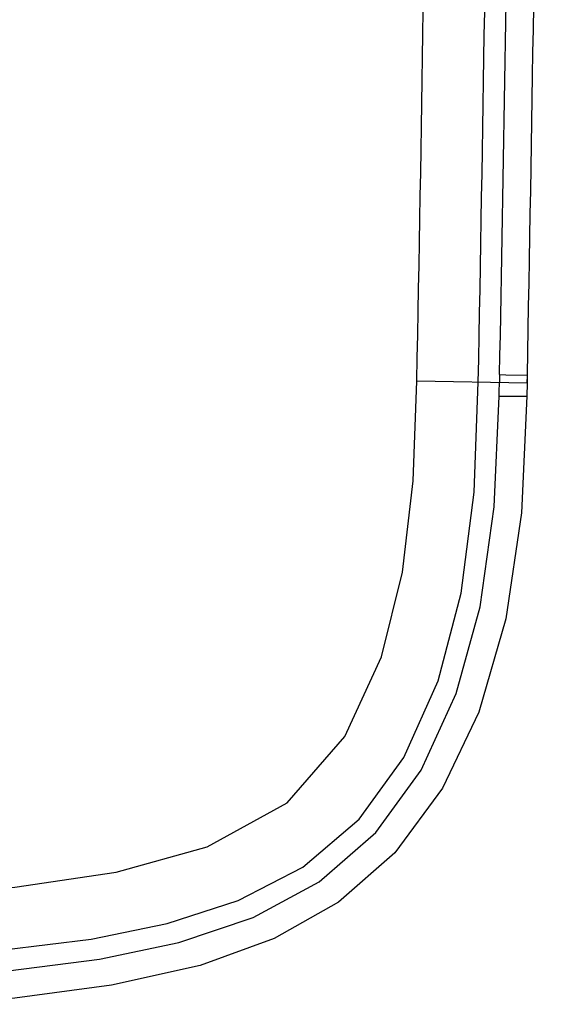
# Model space of a CAD drawing. Units: millimetres. Extents: x 3 to 1137, y -220 to 287.
# Drawn here: x 967 to 972, y 128 to 138 of the extents above; entities that cross this region are included whole.
import ezdxf

# ---------------------------------------------------------------- set-up
doc = ezdxf.new("R2010")
doc.units = ezdxf.units.MM
doc.header["$LTSCALE"] = 23.1
doc.layers.get('0').update_dxf_attribs({"linetype": 'CONTINUOUS'})

msp = doc.modelspace()

# ---------------------------------------------------------------- linework, layer by layer
at = {"linetype": 'Continuous'}
for p, q in [((972.01299, 134.03417), (970.95653, 134.05474)), ((971.7488, 134.11597), (971.74731, 134.03934)), ((971.7488, 134.11597), (971.80803, 134.11484)), ((972.01446, 134.11082), (972.013, 134.03417)), ((972.013, 134.03417), (972.01449, 134.11082)), ((972.013, 134.03417), (972.01049, 133.9092)), ((971.7447, 133.90919), (972.01052, 133.9092))]:
    msp.add_line(p, q, dxfattribs=at)
for points in [[(966.02447, 129.14383), (967.10713, 129.2101), (968.07498, 129.35267), (968.94815, 129.59518), (969.71357, 130.01708), (970.26758, 130.65232), (970.61768, 131.41517), (970.81987, 132.22361), (970.92221, 133.0994), (970.95653, 134.05474)], [(966.03333, 128.55643), (966.99934, 128.60887), (967.83827, 128.71264), (968.56421, 128.86074), (969.24589, 129.08038), (969.86389, 129.40063), (970.40415, 129.85934), (970.83106, 130.44998), (971.1603, 131.18459), (971.38106, 132.02423), (971.504, 132.98983), (971.54442, 134.04329)], [(971.74469, 133.90919), (971.74559, 133.95252), (971.7473, 134.03934)], [(971.80803, 134.11484), (972.01052, 134.11091), (972.01449, 134.11082)], [(966.03638, 128.35356), (967.04208, 128.40909), (967.91541, 128.51966), (968.6761, 128.6801), (969.38851, 128.91989), (970.0208, 129.26149), (970.56349, 129.73287), (970.99631, 130.33027), (971.33292, 131.06418), (971.56195, 131.89284), (971.6967, 132.85146), (971.74469, 133.90919)], [(972.01049, 133.9092), (971.95832, 132.792), (971.8096, 131.77895), (971.54988, 130.88549), (971.20216, 130.15602), (970.74581, 129.53857), (970.20582, 129.0665), (969.58973, 128.71792), (968.87946, 128.46055), (968.03299, 128.2701), (967.10513, 128.14798), (966.04039, 128.08782)]]:
    msp.add_lwpolyline(points, dxfattribs=at)
for centre, radius, start, end in [((145.14778, 150.13656), 825.96533, 358.88436166, 359.86743534), ((145.14778, 150.13656), 826.55333, 358.88436166, 359.86753063), ((145.14778, 150.13656), 827.022, 358.88967284, 359.86760646), ((145.13705, 150.13669), 826.76711, 358.88967836, 359.72121566)]:
    msp.add_arc(centre, radius, start, end, dxfattribs=at)

doc.saveas('drawing.dxf')
